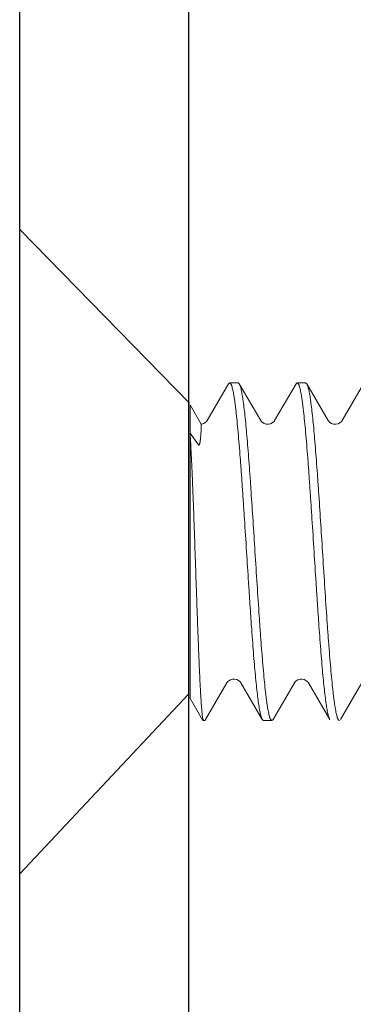
# Model space of a CAD drawing. Units: inches. Extents: x -291 to 2000, y -118 to 2000.
# Drawn here: x 25 to 25, y -111 to -110 of the extents above; entities that cross this region are included whole.
import ezdxf

# ---------------------------------------------------------------- set-up
doc = ezdxf.new("R2010")
doc.units = ezdxf.units.IN
doc.header["$MEASUREMENT"] = 0
doc.linetypes.add('SLD-Solid', pattern=[0])
doc.layers.get('0').update_dxf_attribs({"lineweight": 0})
doc.layers.add('Extrusion', color=220, linetype='Continuous', lineweight=9)
doc.layers.add('Hardware', color=100, linetype='Continuous', lineweight=0)

# ---------------------------------------------------------------- blocks, each defined once
blk = doc.blocks.new('ZONA_.25 X 20 X .5 FLAT HEAD')
at = {"layer": 'Hardware'}
for p, q in [((0, -0.2384999999999984), (0, 0.2384999999999984)), ((0, 0.2384999999999984), (0.1257448754428268, 0.1098926611695106)), ((0.1546219888744105, 0.1242438040499998), (0.1387575880244185, 0.09697780859999838)), ((0.15462079162441, 0.1242438123999996), (0.1554965561244117, 0.125)), ((0.1554981764244161, 0.125), (0.1617465121244095, 0.125)), ((0.1626202594244148, 0.1242473413500029), (0.1617465492744117, 0.125)), ((0.178484348874413, 0.0969795207500006), (0.1626193453244156, 0.1242473349999997)), ((0.204622219874409, 0.1242439982499981), (0.1887575594744106, 0.09697758415000024)), ((0.2046209046744139, 0.1242440074499989), (0.2054965557744168, 0.125)), ((0.2054980885244149, 0.125), (0.2117463774244186, 0.125)), ((0.212619406024416, 0.1242488094499983), (0.2117465487244132, 0.125)), ((0.2284833183744155, 0.09698131099999685), (0.2126187760744145, 0.1242488050999988)), ((0.2546224688244152, 0.1242442373500019), (0.2387575687744175, 0.09697742370000029)), ((0.1261502012244122, -0.1087620236999989), (0.1261502012244122, 0.108762023649998)), ((0.1261502012244122, 0.108762023649998), (0.1261502012244122, -0.1087620236999989)), ((0.1261502012244122, 0.108762023649998), (0.134455662374414, 0.0943765429999992)), ((0.1324002013244154, 0.07902468130000173), (0.1261502012244122, 0.08775958074999934)), ((0.1376198984244184, -0.1242464106999996), (0.1534847778744108, -0.09697899029999846)), ((0.1637575688244155, -0.09697768829999731), (0.1796221018744149, -0.1242438952500002)), ((0.196294609074414, -0.109324138649999), (0.2034838287744094, -0.09698034799999888)), ((0.2137575595744181, -0.09697749604999828), (0.2296223424244133, -0.1242441125499987)), ((0.2376188988744161, -0.1242490097999998), (0.2534829169744128, -0.09698222199999762)), ((0.125, -0.1053420931016262), (0, -0.2384999999999984)), ((0.1261502012244122, -0.1087620236999989), (0.1355252012244108, -0.125)), ((0.1876189439744138, -0.1242481908500004), (0.196294609074414, -0.109324138649999)), ((0.1355252012244108, -0.125), (0.1355252012244108, -0.1235306473499982)), ((0.1355252012244108, -0.125), (0.1367463335244139, -0.125)), ((0.1796208447244112, -0.1242439040000001), (0.1804965559744147, -0.125)), ((0.1804981339744103, -0.125), (0.1867465329244169, -0.125)), ((0.1876197624244185, -0.1242481965500026), (0.186746549374412, -0.125))]:
    blk.add_line(p, q, dxfattribs=at)
for points in [[(0.1387587487244133, 0.09697904380000111), (0.1385453615744154, 0.09666025185000038), (0.1381179051244175, 0.09616283584999863), (0.1373769982744122, 0.09552655970000146), (0.136312408924411, 0.09490887059999764), (0.1349021808244117, 0.0944545568499997), (0.1344500355744174, 0.09438067900000036)], [(0.1887558382744174, 0.09697520570000151), (0.1887237934744093, 0.09692197525000168), (0.1884587875744117, 0.09654857525000082), (0.1879385056744098, 0.09598763370000185), (0.1870598244744173, 0.09531186495000199), (0.1858346570744089, 0.09471315560000093), (0.1842712771244095, 0.09435920719999658), (0.1825910703244134, 0.0944089176000027), (0.1810159769744146, 0.09487079524999942), (0.1797622113744097, 0.09560428824999789), (0.1789856575244144, 0.09631274610000062), (0.1785683290744089, 0.09684590854999797), (0.1784786455244145, 0.09699016160000085)], [(0.2387614722244109, 0.09698519550000029), (0.2387412664744133, 0.09695109859999818), (0.238488789374415, 0.09658780994999816), (0.2379706341244088, 0.09601908294999717), (0.2370657932744109, 0.09531657154999706), (0.2357967475744118, 0.09470011880000229), (0.2341864208244147, 0.09435133164999954), (0.2324832577744118, 0.0944266557500022), (0.2309450009244145, 0.09490161194999658), (0.229736949274411, 0.0956223437499979), (0.2289836027244121, 0.09631388995000023), (0.2285751385244126, 0.09683509959999625), (0.2284832678744095, 0.09698221759999726)], [(0.1534811807244125, -0.09698519139999817), (0.1536376930244145, -0.09674414470000059), (0.1541106991244163, -0.09617929469999709), (0.1549233383744166, -0.09548704585000323), (0.1561426047244154, -0.09481746860000229), (0.1576465459244147, -0.0944009037000022), (0.1592677485244138, -0.09435935419999808), (0.1608089578244147, -0.09470423525000271), (0.1620874452244152, -0.0953294467500001), (0.1630100908244145, -0.09605546079999883), (0.1632087058244167, -0.09625797554999949)], [(0.2034812834744173, -0.09698595189999892), (0.2035979072744141, -0.09680177800000322), (0.2040202585244089, -0.09627435465000289), (0.2047727753244146, -0.09559567239999822), (0.2059419965744098, -0.09490325950000056), (0.2074172832744097, -0.09443870179999792), (0.209043102324415, -0.09434021645000357), (0.2106178785244168, -0.09463922520000168), (0.2119503168744146, -0.09524461270000373), (0.2129289456244123, -0.09597926785000155), (0.2131426969744155, -0.09618918944999777)], [(0.1632087058244167, -0.09625797554999949), (0.1635199419244131, -0.09662666944999998), (0.1637578784244127, -0.09697805040000063)], [(0.2131426969744155, -0.09618918944999777), (0.213483659024412, -0.09658075335000049), (0.2137597497244172, -0.09698237985000091)]]:
    blk.add_lwpolyline(points, dxfattribs=at)
for points, knots in [([(0.1554965560744108, 0.1249993726999996), (0.1555628538744145, 0.1249993736499988), (0.1557052247244144, 0.1249699244999967), (0.1559054815244139, 0.1248472333499997), (0.15610098627441, 0.1246518782000017), (0.1562947989744146, 0.1243839652500007), (0.1564882898244093, 0.1240427524499985), (0.1566819013244185, 0.1236277855500028), (0.1568757822744118, 0.1231390030999968), (0.1571496682244131, 0.1223448157), (0.1574847809744142, 0.1211652485499961), (0.1578701753244118, 0.1195278562499986), (0.1582565500744124, 0.1176031622499991), (0.1586438540744126, 0.1153956429000011), (0.159031838174414, 0.1129106055999998), (0.1594203229244116, 0.1101539376500007), (0.1598091346744184, 0.1071319179499994), (0.1603469836744154, 0.1025956934500023), (0.1610109926244121, 0.0963207056499975), (0.1617842378244134, 0.08810826454999798), (0.1625587645244124, 0.07904754704999917), (0.1633343628244148, 0.06922552104999724), (0.1641105600244117, 0.05873728219999919), (0.164887214824418, 0.04768394395000186), (0.1656641042744127, 0.03617064954999805), (0.1667092064744153, 0.02022538639999993), (0.1674798278244154, 0.008128757049998825), (0.1679965495744113, 0)], [0, 0, 0, 0, 0.0015763797, 0.0033637511, 0.0055118239, 0.0081086647, 0.0112040737, 0.0148255235, 0.0189883415, 0.0237014341, 0.0347952919, 0.0481258004, 0.0636904946, 0.0814654142, 0.1014125855, 0.1234908877, 0.147657193, 0.1738587794, 0.2321040015, 0.2976866481, 0.3699890709, 0.4483266634, 0.5319533648, 0.620051923, 0.7117923391, 0.8063302883, 1, 1, 1, 1]), ([(0.1742465494244101, 0), (0.1737649051244148, 0.00756665495000064), (0.1728172964244123, 0.02245093779999863), (0.171609250524412, 0.04082039580000085), (0.1706295005744138, 0.05495610270000029), (0.1699067195744135, 0.06492952089999804), (0.1691844770744098, 0.07436239724999893), (0.1684626833744147, 0.08317587875000143), (0.1677419344744138, 0.0912961612000025), (0.1670222020244125, 0.0986563676000003), (0.1663042112244142, 0.1051950301000026), (0.1656847781244153, 0.1101025598000014), (0.1651811214244105, 0.1135757553500021), (0.1648200072244137, 0.1158316403499988), (0.1644594705244131, 0.1178464709999965), (0.1640996167744149, 0.1196159995000023), (0.1637405425244154, 0.1211367009500002), (0.1634290971244141, 0.1222438524500014), (0.163175378274417, 0.1230005733500015), (0.1629948115244133, 0.1234755750000005), (0.1628144617744169, 0.1238866203999969), (0.162685565424411, 0.1241349206999978), (0.162620259774414, 0.124247337149999)], [0, 0, 0, 0, 0.1820092688, 0.3580287297999999, 0.4419203193, 0.5221582492, 0.5980734238000001, 0.6690236069, 0.7344377001000001, 0.7937696892, 0.8465487578, 0.8923412356999999, 0.9125031103, 0.9307944277, 0.9471819320999999, 0.9616351940000001, 0.9741366827, 0.9846845844, 0.9892294813, 0.9932922742, 0.996879069, 1, 1, 1, 1]), ([(0.2054965557244088, 0.1249993726999996), (0.2055628535244125, 0.1249993737000032), (0.2057052243744124, 0.1249699245999984), (0.2059054811744119, 0.1248472334999988), (0.2061009858744143, 0.1246518784999999), (0.2062947986744135, 0.1243839657500025), (0.2064882895244153, 0.1240427531499968), (0.2066819010244103, 0.1236277864000002), (0.2068757819744178, 0.1231390040499996), (0.207149667924412, 0.1223448167499974), (0.2074847806744131, 0.1211652496999989), (0.2078701750244107, 0.1195278575500005), (0.2082565498244122, 0.117603163750001), (0.2086438537744186, 0.1153956445500022), (0.209031837824412, 0.1129106072999981), (0.2094203226244105, 0.1101539394499973), (0.209809134474412, 0.1071319198999987), (0.2103469837244134, 0.1025956955499971), (0.2110109928244128, 0.09632070780000035), (0.2117842370244176, 0.08810826654999815), (0.2125587626744121, 0.07904754885000287), (0.2133343641244139, 0.06922552290000183), (0.2141105661244183, 0.05873728405000023), (0.2148872126244186, 0.0476839448999975), (0.2156640822244142, 0.03617064895000155), (0.2167092113244138, 0.02022538724999734), (0.2174799320244176, 0.008128763950001172), (0.2179965495744085, 0)], [0, 0, 0, 0, 0.0015763797, 0.0033637507, 0.0055118229, 0.0081086625, 0.0112040699, 0.0148255186, 0.0189883359, 0.0237014281, 0.0347952854, 0.04812579259999999, 0.0636904842, 0.0814654029, 0.101412574, 0.1234908757, 0.1476571794, 0.173858765, 0.2321039872, 0.2976866328, 0.3699890568, 0.4483266505, 0.5319533549000001, 0.6200519158, 0.7117923334999999, 0.8063302831999999, 1, 1, 1, 1]), ([(0.2242465494244144, 0), (0.223764178224414, 0.007567160549999841), (0.2228172865744114, 0.02245253620000298), (0.221609170424415, 0.04082324959999895), (0.220629194624415, 0.05495982649999931), (0.2199063792744127, 0.06493377184999716), (0.2191841161244099, 0.07436706155000294), (0.2184622735744171, 0.08318082434999852), (0.2177414639744129, 0.09130124449999855), (0.2170216773744116, 0.09866143559999685), (0.216303639124412, 0.1051999202999987), (0.2156841598744137, 0.1101071963000031), (0.2151804615744126, 0.1135801016999984), (0.2148193218744154, 0.1158357053499977), (0.2144587600744146, 0.1178502103499994), (0.2140988815744151, 0.1196193697500014), (0.2137397838744164, 0.121139659699999), (0.2134283137744148, 0.122246440149997), (0.2131745708744148, 0.1230028398999998), (0.2129939918244119, 0.1234775883000019), (0.2128136299744128, 0.1238883705000013), (0.2126847196744137, 0.1241364855500002), (0.2126194063744151, 0.1242488054999988)], [0, 0, 0, 0, 0.1820200185, 0.3580489621, 0.4419444747, 0.5221855917, 0.5981030795000001, 0.6690546090999999, 0.7344689851, 0.7938001063, 0.8465771095, 0.8923662564, 0.9125260044, 0.9308148837000001, 0.9471996339000001, 0.9616498297, 0.9741479778000001, 0.9846922870999999, 0.9892353059000001, 0.9932961770000001, 0.9968810217, 1, 1, 1, 1]), ([(0.1355252012244108, -0.1235306473499982), (0.1354759312744136, -0.1232097739499984), (0.1353788922244092, -0.1225191094499998), (0.1351858519244118, -0.1209452910500026), (0.1349497018244108, -0.1186207139499977), (0.134677135074412, -0.1154101431499974), (0.1344027748744168, -0.1116503657499983), (0.1341265299244156, -0.1073579346500004), (0.1338487031744151, -0.102551677200001), (0.13356947907441, -0.09725324289999904), (0.1331814041244144, -0.08927862764999972), (0.1327009303244182, -0.07828774359999713), (0.1321364749744163, -0.06402793744999968), (0.1315664477244098, -0.04855460455000227), (0.1309909608244126, -0.03218636424999843), (0.1304103071744152, -0.01526952189999875), (0.1298246463744164, 0.001828730449997096), (0.129234115824417, 0.01872757165000039), (0.1286389349744184, 0.03504021370000032), (0.1280395980244151, 0.05038246420000192), (0.1274363333244111, 0.06438454239999913), (0.1269121717744142, 0.07505341549999756), (0.1264805263744151, 0.08265649995000146), (0.1262614772744115, 0.08611965705000202), (0.1261502012244122, 0.08775958074999934)], [0, 0, 0, 0, 0.0046042431, 0.0098909518, 0.0224878247, 0.0377400028, 0.0555888376, 0.0759530351, 0.098744446, 0.12386878, 0.1512040821, 0.2119810051, 0.2798991238, 0.3536071849, 0.4315859901, 0.5121911836, 0.5936778911, 0.6742305432, 0.7520115412999999, 0.8251918302, 0.8919932612, 0.9507849061, 0.9766876882, 1, 1, 1, 1]), ([(0.1344556310244087, 0.09437659660000008), (0.1344579401744141, 0.09437259745000048), (0.1344613736744122, 0.09436087380000302), (0.1344654708244093, 0.09433901585000015), (0.1344691836744119, 0.09430831890000135), (0.1344741907244185, 0.09425005005000031), (0.1344787891244152, 0.09415527234999743), (0.1344824072744117, 0.09401549080000038), (0.1344841565744161, 0.09384109595000112), (0.1344839336744172, 0.09363235444999773), (0.1344815989744177, 0.09338950385000189), (0.1344751553744175, 0.09299820219999688), (0.1344606546244123, 0.09242581060000177), (0.1344340892744142, 0.09164058029999822), (0.1343964135744145, 0.09072630155000283), (0.1343463625244112, 0.08968653270000004), (0.1342821855744134, 0.08852604885000304), (0.1342158158744127, 0.08748639140000236), (0.134152321124418, 0.08659943740000031), (0.1340977490244128, 0.08589530264999823), (0.1340364074744116, 0.08516739785000027), (0.1339672906744127, 0.0844176515500017), (0.1338890658244125, 0.08364857309999962), (0.1338151122744122, 0.08299725974999816), (0.1337490774244117, 0.08246935895000007), (0.133695442524413, 0.08206959779999679), (0.1336373420744152, 0.08166875245000327), (0.1335740316744136, 0.08126815044999702), (0.1335045163244146, 0.08086958144999912), (0.1334274382744098, 0.08047554260000211), (0.1333409308744109, 0.08008964370000271), (0.1332424170744133, 0.07971767884999892), (0.133144866974412, 0.07942187685000235), (0.1330525673744134, 0.07920293309999948), (0.1329876903744136, 0.07907809274999877), (0.132927908174409, 0.07898931675000043), (0.1328799135244125, 0.07893068689999794), (0.1328273683744143, 0.07888044745000045), (0.1327699056744152, 0.07883807170000168), (0.1326957145744103, 0.07881594169999673), (0.1326031036744126, 0.0788348436499966), (0.1324966102244147, 0.07890384175000165), (0.1324332929244179, 0.07897836844999873), (0.1324002013244154, 0.07902468130000173)], [0, 0, 0, 0, 0.0008552991, 0.0022281604, 0.004132446699999999, 0.0065722885, 0.0130628962, 0.0216997416, 0.0324710734, 0.0453627648, 0.0603609584, 0.0774514795, 0.1178460045, 0.1664068231, 0.2229675739, 0.28732377, 0.3592060861, 0.4382296762, 0.4802696744, 0.5239003839, 0.5690341809, 0.6155631888, 0.6633495492, 0.7122093832999999, 0.7369653418000001, 0.7618841506999999, 0.7869122464, 0.8119809084999999, 0.8369989001, 0.8618422754, 0.8863387987000001, 0.9102311409, 0.9330944492000001, 0.9439461995999999, 0.9542206540000001, 0.9590842962, 0.9637487341, 0.9682211674, 0.9725308751, 0.9768699411, 0.9821162086, 0.9894576454, 1, 1, 1, 1]), ([(0.1679965495744113, 0), (0.1684774610744171, -0.007565411550000789), (0.1691954370244133, -0.01883651134999909), (0.17016704322441, -0.03371680679999756), (0.1708901493244142, -0.04451811600000255), (0.1716129597244134, -0.05494739119999892), (0.1723356147244175, -0.06491958060000158), (0.1730577700744149, -0.07435149360000182), (0.1737794441244134, -0.08316431759999787), (0.1745000644744152, -0.0912842770000033), (0.175219674724417, -0.09864451844999778), (0.175937551524413, -0.1051835962999981), (0.1765568748744144, -0.1100917187999997), (0.1770604342744093, -0.1135655922500014), (0.1774214890744119, -0.1158221348000019), (0.1777819675244103, -0.1178377261999977), (0.1781417637744127, -0.1196081171499976), (0.1785007832744157, -0.1211297801000022), (0.1788121708744157, -0.1222377989499996), (0.1790658335244117, -0.1229952706000006), (0.179246371474413, -0.1234708640000015), (0.1794266928244141, -0.1238825245000008), (0.1795555566744156, -0.1241312575500011), (0.1796208443744121, -0.1242438993500024)], [0, 0, 0, 0, 0.1819841358, 0.2711257555, 0.3579814682, 0.4418638918, 0.5220943737, 0.598004134, 0.6689511662, 0.7343645966, 0.7936986106, 0.8464825045000001, 0.8922827581, 0.9124496038, 0.9307466213, 0.9471405612999999, 0.961600984, 0.9741102802, 0.9846665809, 0.9892158687999999, 0.9932831540000001, 0.9968745062000001, 1, 1, 1, 1]), ([(0.1867465494244129, -0.1249993727500005), (0.1866802517744119, -0.1249993745500007), (0.1865378809744129, -0.1249699272500031), (0.1863376238244143, -0.1248472383999975), (0.1861421189244155, -0.1246518855000005), (0.1859483060244145, -0.1243839746999988), (0.1857548150744179, -0.1240427641000004), (0.185561203524415, -0.1236277992999995), (0.1853673225244137, -0.1231390187999999), (0.1850934364744177, -0.1223448337999997), (0.1847583235744139, -0.1211652693999987), (0.1843729289744118, -0.1195278802500006), (0.1839865537244094, -0.1176031890999987), (0.1835992492744154, -0.1153956721499974), (0.1832112648744157, -0.1129106368499997), (0.1828227801244111, -0.110153970599999), (0.1824339688244123, -0.1071319522500005), (0.1818961210244154, -0.1025957287499999), (0.1812321127244161, -0.09632074135000224), (0.1804588605244106, -0.08810830044999918), (0.1796843249244091, -0.07904758204999851), (0.1789087529244142, -0.06922555129999708), (0.1781325632744171, -0.05873730815000044), (0.177077281774416, -0.04371775410000112), (0.175779265024417, -0.0240758991500023), (0.1747639709244169, -0.00812871675000082), (0.1742465494244101, 0)], [0, 0, 0, 0, 0.0015763771, 0.00336374, 0.0055118009, 0.0081086276, 0.0112040215, 0.0148254567, 0.0189882608, 0.0237013401, 0.0347951732, 0.04812565849999999, 0.0636903309, 0.081465233, 0.1014123902, 0.1234906803, 0.1476569748, 0.1738585539, 0.2321037719, 0.2976864248, 0.3699888647, 0.4483264795, 0.5319532136999999, 0.6200518159, 0.8063301822, 1, 1, 1, 1]), ([(0.2179965495744085, 0), (0.2184773692744102, -0.007565499200001824), (0.2191954310244171, -0.01883671375000162), (0.2201670889744136, -0.03371716114999757), (0.2208901882244163, -0.04451857559999794), (0.2216129931744177, -0.0549479441499976), (0.2223356577744156, -0.06492021130000225), (0.223057825524414, -0.07435218485000306), (0.2237795075744131, -0.08316505055000079), (0.2245001342244137, -0.09128503049999992), (0.2252197516244152, -0.09864526974999777), (0.2259376360244119, -0.1051843212499968), (0.2265569666244147, -0.1100924061499988), (0.2270605322244137, -0.1135662366000005), (0.2274215907244184, -0.1158227375000003), (0.2277820728244109, -0.1178382806500018), (0.2281418726744135, -0.1196086169499999), (0.2285008956244141, -0.1211302189500039), (0.2288122868744153, -0.1222381828500012), (0.2290659531244117, -0.1229956069500027), (0.2292464929244176, -0.1234711628499987), (0.2294268160244144, -0.1238827843499983), (0.2295556819744178, -0.124131489949999), (0.2296209707744126, -0.1242441175000017)], [0, 0, 0, 0, 0.181985729, 0.2711280867, 0.3579844685, 0.4418674719, 0.5220984255, 0.598008529, 0.6689557606000001, 0.7343692321999999, 0.7937031172, 0.8464867048, 0.8922864653, 0.9124529957999999, 0.9307496518, 0.9471431838, 0.9616031523999999, 0.9741119537, 0.9846677221, 0.9892167317, 0.9932837321, 0.9968747955, 1, 1, 1, 1]), ([(0.2367465454744178, -0.1249996698000011), (0.2366802328744129, -0.1249996026000026), (0.2365378444244186, -0.1249699548999992), (0.2363376380244091, -0.1248470320999999), (0.2361421598744116, -0.1246515641000023), (0.2359483548744095, -0.1243837082999981), (0.2357548117244121, -0.1240427304000029), (0.2355611555244153, -0.1236280140000012), (0.2353672878244168, -0.1231393495000006), (0.2350934077744142, -0.1223450485999997), (0.2347583506244177, -0.1211652344500003), (0.2343730006244158, -0.1195277635499998), (0.2339865105244172, -0.1176032124000024), (0.2335992070244117, -0.1153957970500024), (0.2332112645244138, -0.1129106403499982), (0.2328228122744136, -0.1101538735500007), (0.2324339630744134, -0.1071319445000007), (0.2318960717244138, -0.1025957618500009), (0.2312321694244162, -0.09632079305000119), (0.2304588153244111, -0.08810824090000224), (0.22968433747441, -0.07904761340000022), (0.2289087362244118, -0.06922555344999992), (0.2281326049744123, -0.05873722659999814), (0.2270772584744094, -0.04371777775000041), (0.2257789948244096, -0.02407594589999817), (0.2247647236244177, -0.00812881650000108), (0.2242465494244144, 0)], [0, 0, 0, 0, 0.0015767332, 0.0033650554, 0.0055139756, 0.0081106748, 0.011204304, 0.0148234782, 0.018985344, 0.0236989005, 0.0347957396, 0.048128081, 0.063689607, 0.0814630851, 0.1014123993, 0.1234926582, 0.147657095, 0.1738565783, 0.2321049019, 0.297685843, 0.3699897668, 0.4483253359, 0.5319533896, 0.6200546047, 0.8063266714, 1, 1, 1, 1]), ([(0.136192864374415, -0.1246960524000009), (0.1361325070244135, -0.1246302307000029), (0.1360130444244163, -0.1244772537999985), (0.1358472312244174, -0.124210929300002), (0.1356814199244099, -0.1238907152500026), (0.1355775927244167, -0.1236564087999987), (0.1355252012244108, -0.1235306473499982)], [0, 0, 0, 0, 0.1986311918, 0.4302894204, 0.696983199, 1, 1, 1, 1]), ([(0.1367466076744108, -0.1249987486999977), (0.1367000145744157, -0.1249986484499992), (0.136603134474413, -0.1249847371999984), (0.1364616782244141, -0.124924646100002), (0.1363220317744123, -0.1248268397999972), (0.1362359728744167, -0.1247430636499978), (0.136192864374415, -0.1246960524000009)], [0, 0, 0, 0, 0.215566581, 0.446390474, 0.7048993020000001, 1, 1, 1, 1]), ([(0.1376207778744174, -0.1242465968500035), (0.1375546231244158, -0.124360554199999), (0.1374246991244092, -0.1245618489999991), (0.1372074935744152, -0.1248063349999988), (0.137012840574414, -0.1249400381999983), (0.1368583728244133, -0.1249907288999985), (0.1367832385744094, -0.124998827549998), (0.1367466076744108, -0.1249987486999977)], [0, 0, 0, 0, 0.3291180778, 0.5964597005, 0.8129469668000001, 0.908506301, 1, 1, 1, 1])]:
    blk.add_open_spline(points, degree=3, knots=knots, dxfattribs=at)
blk = doc.blocks.new('Z2-26 JAMB')
at = {"layer": 'Extrusion', "linetype": 'Continuous', "lineweight": 25}
blk.add_line((1.094785129092511, 2.496547379275846), (1.094785129092511, 0.6386556443706867), dxfattribs=at)

msp = doc.modelspace()

# ---------------------------------------------------------------- linework, layer by layer
at = {"color": 7, "linetype": 'SLD-Solid', "lineweight": 25}
msp.add_lwpolyline([(25.23675716232064, -109.4177578330801), (25.11950327785534, -109.6600201989596), (25.11950327785534, -111.5350201989596), (24.99450327785534, -111.5350201989597), (24.99450327785534, -109.631360640824), (25.0170450890793, -109.5847862135184)], dxfattribs=at)

# ---------------------------------------------------------------- block references
at = {"xscale": -1}
msp.add_blockref('Z2-26 JAMB', (26.21428840694788, -112.1736758433302), dxfattribs=at)
at = {"layer": 'Hardware', "linetype": 'SLD-Solid'}
msp.add_blockref('ZONA_.25 X 20 X .5 FLAT HEAD', (24.99450327785534, -110.475635021612), dxfattribs=at)

doc.saveas('drawing.dxf')
